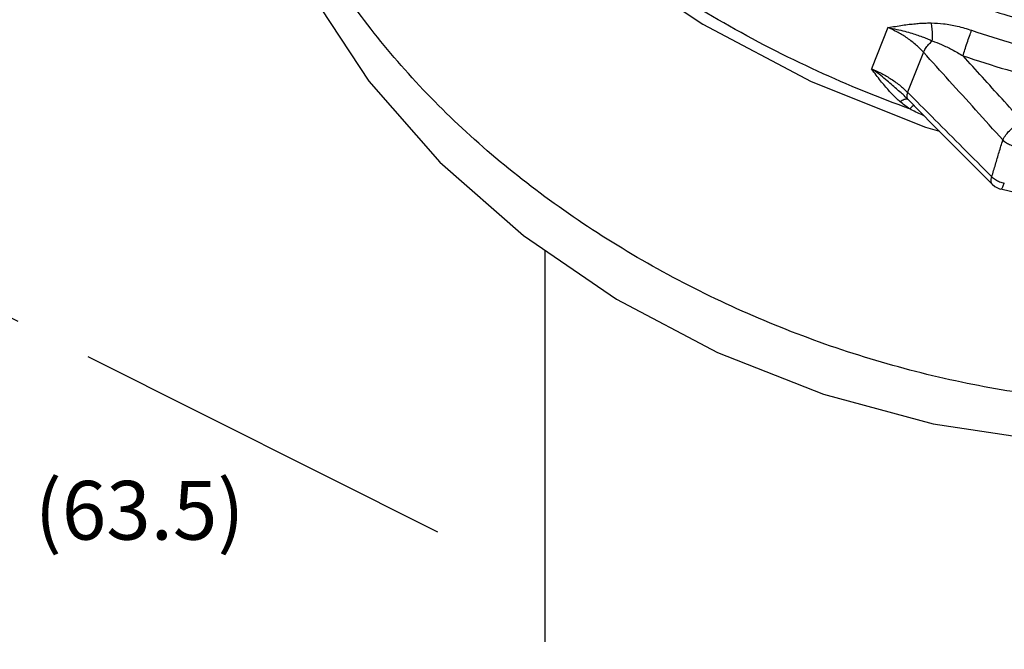
# Model space of a CAD drawing. Extents: x 1.5 to 23.5, y 0.8 to 19.8.
# Drawn here: x 15.2 to 16.8, y 6.8 to 7.8 of the extents above; entities that cross this region are included whole.
import ezdxf

# ---------------------------------------------------------------- set-up
doc = ezdxf.new("R2010")
doc.units = 0
doc.header["$LTSCALE"] = 0.5
doc.header["$MEASUREMENT"] = 0
doc.linetypes.add('CENTER', pattern=[2, 1.25, -0.25, 0.25, -0.25])
doc.linetypes.add('PHANTOM', pattern=[2.5, 1.25, -0.25, 0.25, -0.25, 0.25, -0.25])
for name, color, linetype in [('CEN', 5, 'CENTER'), ('DIM', 3, 'CONTINUOUS'), ('Phan', 1, 'PHANTOM')]:
    doc.layers.add(name, color=color, linetype=linetype)

msp = doc.modelspace()

# ---------------------------------------------------------------- linework, layer by layer
at = {"layer": 'CEN'}
for p, q in [((16.0411, 7.3879), (16.0411, 2.6314)), ((15.8703, 6.9377), (15.1092, 7.3193))]:
    msp.add_line(p, q, dxfattribs=at)
at = {"layer": 'Phan', "linetype": 'Continuous'}
for p, q in [((16.589, 7.7431), (16.563, 7.6773)), ((16.6459, 7.7038), (16.6206, 7.6399)), ((16.6167, 7.6326), (16.6167, 7.6326)), ((16.6167, 7.6326), (16.6213, 7.6282)), ((16.6213, 7.6282), (16.6616, 7.5877)), ((16.6217, 7.6282), (16.6217, 7.6282)), ((16.6493, 7.5841), (16.6714, 7.5779)), ((16.6616, 7.5877), (16.7099, 7.5392)), ((16.7099, 7.5392), (16.7557, 7.4933)), ((16.7557, 7.4933), (16.7557, 7.4933))]:
    msp.add_line(p, q, dxfattribs=at)
for points in [[(15.7999, 8.2021), (15.8661, 8.1096), (15.9899, 7.9769), (16.1334, 7.8556), (16.2935, 7.7484), (16.4667, 7.6573), (16.6493, 7.5841)], [(15.6153, 7.9089), (15.6686, 7.7969), (15.76, 7.6575), (15.8736, 7.5283), (16.0071, 7.4111), (16.1557, 7.3095), (16.3168, 7.2245), (16.4864, 7.158), (16.6612, 7.1109), (16.8379, 7.0844), (17.0121, 7.0791), (17.1809, 7.0956), (17.2055, 7.1)], [(16.7557, 7.4933), (16.76, 7.4897), (16.7671, 7.4861), (16.7696, 7.4853)], [(17.0944, 7.4245), (16.9862, 7.4387), (16.8778, 7.459), (16.7696, 7.4853)]]:
    msp.add_lwpolyline(points, dxfattribs=at)
for points, start_tangent, end_tangent in [([(16.6163, 7.6162), (16.4673, 7.678), (16.3177, 7.7558), (16.1775, 7.8455), (16.0491, 7.9455), (15.9344, 8.0544), (15.8354, 8.1704)], (-0.938723, 0.344672), (-0.606272, 0.795257)), ([(16.997, 7.1433), (16.8526, 7.1533), (16.7064, 7.1772), (16.5606, 7.2145), (16.4176, 7.2648), (16.2794, 7.3272), (16.1484, 7.4007), (16.0265, 7.4843), (15.9155, 7.5766), (15.8173, 7.6762), (15.7333, 7.7815), (15.6649, 7.891)], (-0.999776, 0.021142), (-0.47748, 0.878643)), ([(16.7252, 7.7806), (16.8237, 7.7497), (17.013, 7.7063), (17.2017, 7.6836), (17.3857, 7.6823), (17.5612, 7.7022), (17.7243, 7.7429)], (0.945792, -0.324772), (0.950462, 0.310841)), ([(16.589, 7.7431), (16.6013, 7.7452), (16.6126, 7.747), (16.6232, 7.7484), (16.6329, 7.7494), (16.642, 7.7502), (16.6504, 7.7505), (16.6583, 7.7506)], (0.985415, 0.170166), (0.99999, -0.004468)), ([(16.6459, 7.7038), (16.633, 7.7163), (16.6184, 7.7275), (16.6033, 7.7365), (16.589, 7.7431)], (-0.668409, 0.743793), (-0.925273, 0.379302)), ([(16.589, 7.7431), (16.6034, 7.7403), (16.6162, 7.7373), (16.6273, 7.7341), (16.6371, 7.7309), (16.6457, 7.7279), (16.6532, 7.7249), (16.6599, 7.7221)], (0.986496, -0.163783), (0.918667, -0.395032)), ([(16.6599, 7.7221), (16.6603, 7.7322), (16.6597, 7.742), (16.6583, 7.7506)], (0.088762, 0.996053), (-0.236389, 0.971658)), ([(16.6583, 7.7506), (16.678, 7.7493), (16.6998, 7.7454), (16.7228, 7.7389)], (0.999997, -0.002581), (0.948088, -0.318009)), ([(16.7091, 7.6981), (16.712, 7.7077), (16.7156, 7.7187), (16.7194, 7.7296), (16.7228, 7.7389)], (0.269909, 0.962886), (0.367416, 0.930057)), ([(16.7228, 7.7389), (16.8602, 7.6984), (16.9845, 7.6712), (17.0966, 7.6544), (17.1962, 7.6456), (17.2851, 7.6428)], (0.947983, -0.318321), (0.999992, -0.004122)), ([(16.6459, 7.7038), (16.6492, 7.7097), (16.654, 7.716), (16.6599, 7.7221)], (0.401044, 0.916059), (0.731264, 0.682095)), ([(16.6599, 7.7221), (16.6748, 7.7161), (16.6913, 7.7081), (16.7091, 7.6981)], (0.94196, -0.335726), (0.858843, -0.51224)), ([(16.7726, 7.5638), (16.7292, 7.6118), (16.687, 7.6584), (16.6459, 7.7038)], (-0.67007, 0.742298), (-0.672404, 0.740184)), ([(16.8035, 7.5939), (16.7714, 7.6294), (16.7399, 7.6641), (16.7091, 7.6981)], (-0.67042, 0.741982), (-0.672108, 0.740453)), ([(16.7091, 7.6981), (16.8495, 7.6567), (16.9766, 7.629), (17.0911, 7.6118), (17.1929, 7.6027), (17.2838, 7.5999)], (0.947983, -0.318321), (0.999992, -0.004122)), ([(16.6167, 7.6326), (16.6165, 7.6329), (16.61, 7.6389), (16.6027, 7.6454), (16.5946, 7.6526), (16.5854, 7.6603), (16.5749, 7.6686), (16.563, 7.6773)], (-0.733374, 0.679825), (-0.818451, 0.574577)), ([(16.563, 7.6773), (16.5773, 7.6708), (16.5926, 7.6621), (16.6074, 7.6516), (16.6206, 7.6399)], (0.925273, -0.379302), (0.70865, -0.70556)), ([(16.6086, 7.6249), (16.6025, 7.6303), (16.5965, 7.6363), (16.5903, 7.6429), (16.584, 7.6502), (16.5774, 7.6583), (16.5704, 7.6673), (16.563, 7.6773)], (-0.755346, 0.655327), (-0.58837, 0.808592)), ([(16.6148, 7.6282), (16.6086, 7.6249)], (-0.925934, -0.377686), (-0.829768, -0.558109)), ([(16.6211, 7.6285), (16.6195, 7.6291), (16.6148, 7.6282)], (-0.881841, 0.471547), (-0.925934, -0.377686)), ([(16.6206, 7.6399), (16.6194, 7.6344), (16.62, 7.6301)], (-0.334424, -0.942423), (0.406213, -0.913778)), ([(16.62, 7.6301), (16.6213, 7.6283)], (0.406213, -0.913778), (0.696763, -0.717301)), ([(16.6206, 7.6399), (16.6268, 7.6337)], (0.704605, -0.709599), (0.70473, -0.709475)), ([(16.6268, 7.6337), (16.6642, 7.5962), (16.7089, 7.5513), (16.755, 7.5051)], (0.70473, -0.709475), (0.706999, -0.707215)), ([(16.6159, 7.619), (16.6086, 7.6249)], (-0.801134, 0.598486), (-0.75467, 0.656105)), ([(16.6239, 7.6134), (16.6159, 7.619)], (-0.839305, 0.543661), (-0.801134, 0.598486)), ([(16.6239, 7.6134), (16.6163, 7.6162)], (-0.94016, 0.340734), (-0.938723, 0.344672)), ([(16.6307, 7.6188), (16.6296, 7.6182), (16.6239, 7.6134)], (-0.878477, -0.477784), (-0.70334, -0.710853)), ([(16.6467, 7.6025), (16.6437, 7.6038), (16.6239, 7.6134)], (-0.922809, 0.385257), (-0.87721, 0.480107)), ([(16.7726, 7.5638), (16.7776, 7.5721), (16.7852, 7.5807), (16.7942, 7.5883), (16.8035, 7.5939)], (0.405966, 0.913888), (0.901558, 0.432659)), ([(16.755, 7.5051), (16.7609, 7.5247), (16.7667, 7.5442), (16.7726, 7.5638)], (0.287305, 0.957839), (0.287044, 0.957917)), ([(16.7726, 7.5638), (16.7783, 7.5594), (16.7851, 7.5559), (16.7925, 7.5536)], (0.721147, -0.692782), (0.973588, -0.228312)), ([(16.7557, 7.4934), (16.7538, 7.4978), (16.755, 7.5051)], (-0.68551, 0.728063), (0.329574, 0.94413)), ([(16.755, 7.5051), (16.7607, 7.5007), (16.7675, 7.4972), (16.775, 7.4949)], (0.728181, -0.685385), (0.975274, -0.220999)), ([(16.7696, 7.4855), (16.7706, 7.4858), (16.7725, 7.489), (16.775, 7.4949)], (0.997629, 0.068826), (0.357157, 0.934045))]:
    msp.add_spline(points, degree=3, dxfattribs=dict(at, start_tangent=start_tangent, end_tangent=end_tangent))

# ---------------------------------------------------------------- texts
at = {"layer": 'DIM'}
msp.add_text('1/2 x 2-1/2" (63.5)', height=0.09375, dxfattribs=at).set_placement((14.5165, 6.9259))

doc.saveas('drawing.dxf')
